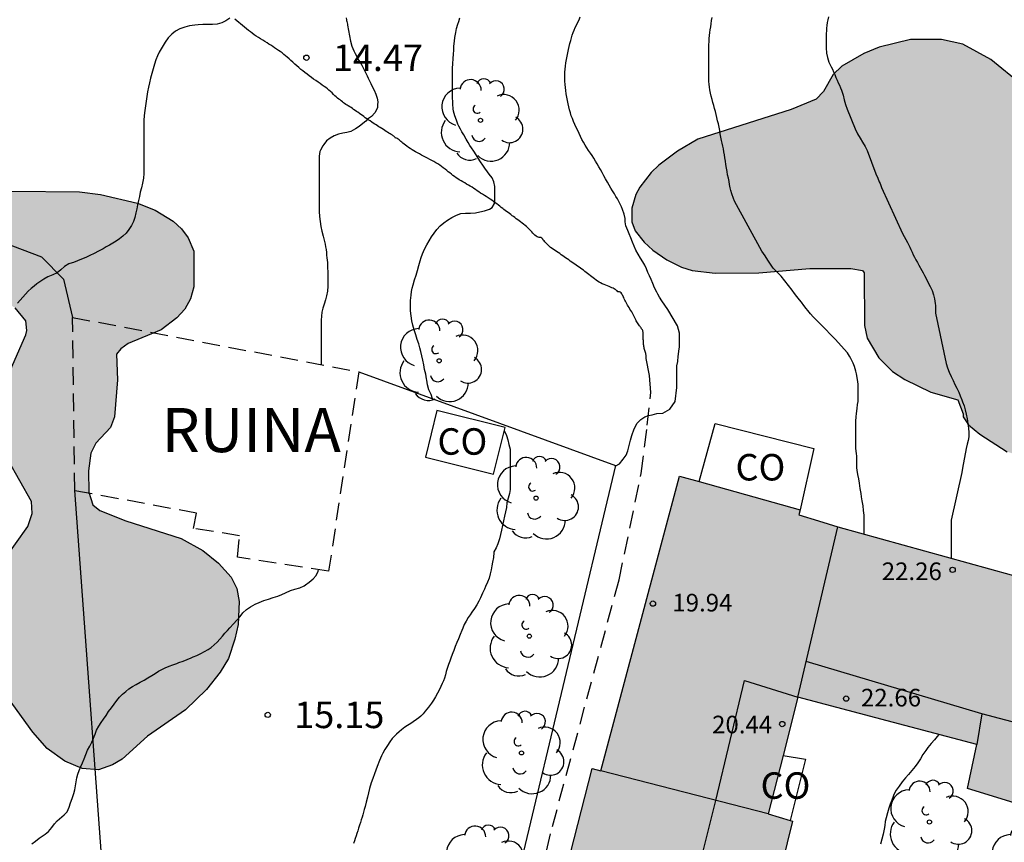
# Model space of a CAD drawing. Units: millimetres. Extents: x 584843 to 585194, y 4793790 to 4794040.
# Drawn here: x 584931 to 584958, y 4793946 to 4793969 of the extents above; entities that cross this region are included whole.
import ezdxf

# ---------------------------------------------------------------- set-up
doc = ezdxf.new("R2010")
doc.units = ezdxf.units.MM
doc.linetypes.add('TRAZOS_NORMALES', pattern=[0.75, 0.5, -0.25])
for name, color, linetype in [('020104', 34, 'Continuous'), ('020204', 9, 'Continuous'), ('020308', 9, 'Continuous'), ('060128', 7, 'TRAZOS_NORMALES'), ('070101', 9, 'ALAMBRADA'), ('070105', 6, 'Continuous'), ('080107', 9, 'Continuous'), ('080109', 9, 'Continuous'), ('080110', 9, 'Continuous'), ('080201', 9, 'Continuous'), ('080301', 9, 'Continuous'), ('080303', 9, 'Continuous'), ('080313', 9, 'Continuous'), ('100106', 63, 'Continuous'), ('100202', 3, 'Continuous'), ('990501', 21, 'Continuous'), ('990504', 63, 'Continuous')]:
    doc.layers.add(name, color=color, linetype=linetype)
for name, color, linetype, lineweight in [('020105', 24, 'Continuous', 30), ('080111', 7, 'Continuous', 30), ('080123', 7, 'TRAZOS_NORMALES', 30)]:
    doc.layers.add(name, color=color, linetype=linetype, lineweight=lineweight)
doc.styles.add('ARIAL', font='ARIAL.TTF', dxfattribs={"height": 1})
doc.styles.add('ARIALI', font='ARIALI.TTF', dxfattribs={"height": 1})
doc.linetypes.add('ALAMBRADA', pattern='A,1,[203,DONOSTI.shx,S=0.1,R=0,X=0,Y=0],1', length=2)

# ---------------------------------------------------------------- blocks, each defined once
blk = doc.blocks.new('ARBOL')
blk.add_circle((0, 0), 0.0587)
for centre, radius, start, end in [((-0.28, 0.855), 0.3, 359.2878, 173.6078), ((0.097, 0.97), 0.21, 23.1565, 160.4665), ((0.438, 0.881), 0.24, 301.578, 139.328), ((-0.564, 0.381), 0.532, 92.28, 254.58), ((0.656, 0.288), 0.443, 319.8556, 114.7656), ((-0.091, 0.321), 0.12, 119.14, 310.56), ((0.819, -0.249), 0.383, 235.5275, 62.0275), ((-0.556, -0.339), 0.555, 142.64, 266.54), ((-0.039, -0.384), 0.21, 189.64, 323.88), ((0.299, -0.624), 0.532, 224.67, 0.24), ((-0.301, -0.676), 0.45, 213.78, 295.32)]:
    blk.add_arc(centre, radius, start, end)
blk = doc.blocks.new('COTAPU')
blk.add_circle((0, 0), 0.075)
blk = doc.blocks.new('PUNTO')
blk.add_circle((0, 0), 0.075)

msp = doc.modelspace()

# ---------------------------------------------------------------- hatches: boundary and pattern name
at = {"layer": '990501'}
msp.add_hatch(color=256, dxfattribs=at).paths.add_polyline_path([(584952.64, 4793950.256), (584955.177, 4793949.584), (584957.714, 4793948.912), (584957.45, 4793947.668), (584960.982, 4793946.582), (584962.321, 4793949.287), (584963.66, 4793951.992), (584962.059, 4793952.431), (584960.458, 4793952.87), (584960.528, 4793953.208), (584953.774, 4793955.08), (584953.224, 4793955.251), (584952.674, 4793955.422), (584952.706, 4793955.565), (584949.285, 4793956.523), (584947.056, 4793948.167), (584946.81, 4793948.23), (584945.895, 4793944.656), (584944.98, 4793941.081), (584947.824, 4793940.171), (584950.668, 4793939.261), (584953.148, 4793938.639), (584955.628, 4793938.017), (584957.418, 4793940.596), (584958.148, 4793941.76), (584951.726, 4793943.63), (584952.492, 4793946.738), (584951.8, 4793946.948), (584952.22, 4793948.602)])
at = {"layer": '990504'}
for points in [[(584930.357, 4793964.592), (584932.277, 4793964.58), (584932.877, 4793964.496), (584933.921, 4793964.252), (584934.421, 4793964.056), (584934.933, 4793963.748), (584935.165, 4793963.528), (584935.361, 4793963.272), (584935.517, 4793962.896), (584935.517, 4793961.888), (584935.421, 4793961.548), (584935.261, 4793961.248), (584935.041, 4793961.004), (584934.593, 4793960.664), (584933.661, 4793960.28), (584933.453, 4793960.124), (584933.329, 4793959.972), (584933.357, 4793959.252), (584933.273, 4793958.196), (584933.161, 4793957.896), (584932.741, 4793957.452), (584932.601, 4793957.168), (584932.533, 4793956.669), (584932.545, 4793956.061), (584932.657, 4793955.709), (584932.853, 4793955.549), (584933.593, 4793955.253), (584935.161, 4793954.753), (584935.777, 4793954.409), (584936.217, 4793954.053), (584936.573, 4793953.657), (584936.737, 4793953.337), (584936.805, 4793952.965), (584936.773, 4793952.313), (584936.685, 4793951.901), (584936.497, 4793951.349), (584936.265, 4793950.961), (584935.881, 4793950.473), (584935.285, 4793949.901), (584934.205, 4793949.149), (584933.485, 4793948.501), (584933.217, 4793948.341), (584932.817, 4793948.201), (584932.349, 4793948.233), (584931.861, 4793948.441), (584931.365, 4793948.801), (584930.953, 4793949.265), (584930.269, 4793950.217), (584929.961, 4793950.841), (584929.773, 4793951.457), (584929.701, 4793952.101), (584929.701, 4793952.589), (584929.785, 4793953.221), (584930.117, 4793954.105), (584930.813, 4793955.093), (584930.933, 4793955.465), (584930.917, 4793955.805), (584930.257, 4793956.973), (584930.017, 4793957.665), (584929.909, 4793958.161), (584929.921, 4793958.537), (584929.985, 4793958.773), (584930.757, 4793960.52), (584930.785, 4793960.648), (584930.757, 4793960.924), (584930.453, 4793961.284), (584929.965, 4793961.608), (584927.901, 4793962.536), (584927.177, 4793962.96), (584926.397, 4793963.344), (584925.553, 4793963.656), (584923.409, 4793964.156), (584921.785, 4793964.801), (584921.637, 4793964.889), (584921.593, 4793964.969), (584920.529, 4793965.109), (584920.245, 4793965.189), (584919.857, 4793965.373), (584919.493, 4793965.381), (584919.333, 4793965.345), (584919.165, 4793965.201), (584919.025, 4793964.953), (584919.009, 4793964.749), (584919.045, 4793964.613), (584919.409, 4793963.949), (584919.825, 4793963.361), (584920.049, 4793962.805), (584920.113, 4793962.377), (584920.277, 4793962.193), (584920.313, 4793960.913), (584920.289, 4793960.013), (584920.097, 4793959.305), (584919.717, 4793958.437), (584919.449, 4793958.037), (584919.289, 4793957.865), (584919.013, 4793957.705), (584919.061, 4793957.701), (584918.925, 4793957.537), (584918.649, 4793957.325), (584918.225, 4793957.153), (584917.545, 4793957.117), (584917.361, 4793957.065), (584916.725, 4793956.405), (584916.449, 4793956.233), (584916.129, 4793956.097), (584915.565, 4793955.949), (584915.025, 4793955.929), (584914.589, 4793956.073), (584914.285, 4793956.309), (584913.909, 4793956.761), (584913.633, 4793957.177), (584913.373, 4793957.741), (584913.273, 4793958.173), (584913.273, 4793958.877), (584913.449, 4793959.561), (584913.713, 4793960.161), (584914.269, 4793961.021), (584914.393, 4793961.317), (584913.438, 4793964.029), (584913.206, 4793964.841), (584913.17, 4793965.105), (584913.198, 4793965.893), (584913.294, 4793966.553), (584913.57, 4793967.517), (584913.558, 4793968.265), (584913.45, 4793968.777), (584913.306, 4793969.185), (584913.058, 4793969.777), (584912.51, 4793970.845), (584912.19, 4793971.785), (584912.142, 4793972.517), (584912.198, 4793973.148), (584912.33, 4793973.528), (584912.762, 4793974.176), (584912.782, 4793974.408), (584912.546, 4793975.148), (584911.898, 4793976.576), (584911.814, 4793976.932), (584911.778, 4793977.316), (584911.818, 4793978.168), (584911.898, 4793978.472), (584912.174, 4793979.176), (584912.458, 4793979.688), (584912.89, 4793980.336), (584913.83, 4793981.608), (584914.166, 4793981.98), (584914.43, 4793982.12), (584914.614, 4793982.12), (584914.81, 4793982.048), (584915.218, 4793981.796), (584915.866, 4793981.2), (584916.166, 4793980.752), (584916.326, 4793980.34), (584916.474, 4793979.696), (584916.65, 4793978.576), (584916.794, 4793978.196), (584916.946, 4793977.992), (584917.226, 4793977.752), (584917.766, 4793977.464), (584918.418, 4793977.18), (584918.634, 4793977.036), (584918.926, 4793976.756), (584919.166, 4793976.404), (584919.598, 4793975.576), (584919.758, 4793975.156), (584919.894, 4793974.572), (584919.902, 4793973.872), (584919.846, 4793973.512), (584919.614, 4793973.12), (584919.442, 4793972.944), (584919.242, 4793972.812), (584919.038, 4793972.74), (584918.718, 4793972.712), (584918.354, 4793972.512), (584917.738, 4793972.416), (584916.714, 4793972.432), (584915.602, 4793972.552), (584915.194, 4793972.536), (584915.034, 4793972.428), (584914.922, 4793972.136), (584914.934, 4793971.496), (584915.034, 4793971.092), (584915.374, 4793970.356), (584915.418, 4793970.073), (584915.418, 4793969.285), (584916.562, 4793969.241), (584917.09, 4793969.124), (584917.694, 4793968.932), (584918.01, 4793968.796), (584918.47, 4793968.528), (584919.026, 4793968.1), (584919.613, 4793967.572), (584919.853, 4793967.424), (584920.389, 4793967.284), (584921.309, 4793967.26), (584921.797, 4793967.124), (584922.761, 4793966.728), (584923.961, 4793966.3), (584924.441, 4793966.052), (584925.669, 4793965.3), (584926.121, 4793965.096), (584926.825, 4793964.972), (584927.949, 4793965.052), (584929.001, 4793965.032), (584929.837, 4793964.832)], [(584974.28, 4793947.992), (584974.659, 4793948.068), (584974.931, 4793948.2), (584975.631, 4793948.712), (584976.035, 4793949.116), (584976.359, 4793949.696), (584976.779, 4793950.608), (584977.144, 4793951.704), (584977.388, 4793952.68), (584977.424, 4793953.172), (584977.396, 4793953.472), (584977.308, 4793953.776), (584977.02, 4793954.436), (584976.756, 4793954.92), (584976.436, 4793955.372), (584976.076, 4793955.784), (584975.444, 4793956.368), (584975.048, 4793956.636), (584974.632, 4793956.816), (584973.936, 4793957.024), (584972.452, 4793957.356), (584970.728, 4793957.62), (584969.992, 4793957.78), (584969.972, 4793957.952), (584969.792, 4793958.356), (584968.948, 4793959.916), (584968.7, 4793960.296), (584968.268, 4793960.7), (584967.336, 4793961.22), (584966.488, 4793961.576), (584965.708, 4793961.776), (584964.364, 4793961.804), (584963.576, 4793961.708), (584963.152, 4793962.756), (584962.812, 4793963.28), (584962.464, 4793963.608), (584962.072, 4793963.904), (584961.4, 4793964.316), (584960.684, 4793964.668), (584960.476, 4793964.824), (584960.456, 4793965.076), (584960.22, 4793965.98), (584960.028, 4793966.408), (584959.524, 4793967.04), (584958.988, 4793967.612), (584958.112, 4793968.324), (584957.32, 4793968.76), (584956.716, 4793968.892), (584955.836, 4793968.896), (584954.949, 4793968.676), (584954.509, 4793968.492), (584953.893, 4793968.136), (584953.645, 4793967.896), (584953.373, 4793967.42), (584953.161, 4793967.2), (584952.453, 4793966.908), (584949.809, 4793966.064), (584949.229, 4793965.728), (584948.697, 4793965.336), (584948.485, 4793965.128), (584948.161, 4793964.704), (584948.053, 4793964.504), (584947.937, 4793964.112), (584947.937, 4793963.724), (584948.029, 4793963.472), (584948.289, 4793963.148), (584948.533, 4793962.92), (584948.925, 4793962.648), (584949.341, 4793962.44), (584949.649, 4793962.344), (584950.296, 4793962.272), (584951.536, 4793962.284), (584952.984, 4793962.4), (584954.14, 4793962.4), (584954.472, 4793962.348), (584954.52, 4793962.284), (584954.528, 4793960.784), (584954.604, 4793960.432), (584954.94, 4793959.868), (584955.328, 4793959.48), (584955.676, 4793959.256), (584956.412, 4793958.896), (584957.18, 4793958.68), (584957.324, 4793958.288), (584957.324, 4793958.2), (584957.48, 4793957.976), (584957.804, 4793957.708), (584958.58, 4793957.212), (584959.248, 4793956.976), (584960.712, 4793956.66), (584961.156, 4793956.52), (584961.736, 4793956.248), (584962.256, 4793955.944), (584962.672, 4793955.612), (584962.792, 4793955.384), (584962.808, 4793955.164), (584962.708, 4793954.028), (584962.736, 4793953.384), (584962.864, 4793952.928), (584963.176, 4793952.384), (584963.52, 4793952.008), (584963.936, 4793951.676), (584965.152, 4793950.976), (584965.892, 4793950.484), (584966.736, 4793950.204), (584966.948, 4793950.096), (584967.128, 4793949.964), (584967.304, 4793949.724), (584967.352, 4793949.58), (584967.356, 4793949.372), (584967.216, 4793949.096), (584966.128, 4793947.968), (584965.656, 4793947.236), (584965.224, 4793946.32), (584965.148, 4793945.764), (584965.232, 4793945.448), (584965.488, 4793945.076), (584965.844, 4793944.748), (584966.18, 4793944.548), (584966.204, 4793944.272), (584966.3, 4793943.964), (584966.66, 4793943.392), (584966.968, 4793943.032), (584967.624, 4793942.52), (584968.224, 4793942.232), (584968.852, 4793942.036), (584969.356, 4793941.928), (584970.047, 4793941.884), (584970.559, 4793941.916), (584971.199, 4793942.048), (584971.583, 4793942.22), (584971.967, 4793942.484), (584972.283, 4793942.816), (584972.379, 4793942.98), (584972.655, 4793943.176), (584972.819, 4793943.368), (584973.403, 4793944.28), (584973.663, 4793944.772), (584973.955, 4793945.672), (584974.255, 4793947.1)]]:
    msp.add_hatch(color=256, dxfattribs=at).paths.add_polyline_path(points)

# ---------------------------------------------------------------- linework, layer by layer
at = {"layer": '020104', "flags": 128}
for points, elevation in [([(584936.544, 4793969.495), (584936.43, 4793969.419), (584936.316, 4793969.367), (584936.178, 4793969.323), (584936.046, 4793969.319), (584935.902, 4793969.319), (584935.778, 4793969.319), (584935.64, 4793969.311), (584935.544, 4793969.299), (584935.398, 4793969.279), (584935.26, 4793969.245), (584935.124, 4793969.193), (584935.002, 4793969.125), (584934.894, 4793969.041), (584934.794, 4793968.937), (584934.704, 4793968.819), (584934.646, 4793968.723), (584934.59, 4793968.627), (584934.536, 4793968.531), (584934.488, 4793968.427), (584934.444, 4793968.317), (584934.402, 4793968.195), (584934.362, 4793968.063), (584934.326, 4793967.929), (584934.292, 4793967.797), (584934.262, 4793967.665), (584934.236, 4793967.539), (584934.21, 4793967.413), (584934.186, 4793967.281), (584934.166, 4793967.149), (584934.146, 4793967.017), (584934.128, 4793966.881), (584934.114, 4793966.737), (584934.106, 4793966.593), (584934.104, 4793966.457), (584934.104, 4793966.319), (584934.104, 4793966.179), (584934.104, 4793966.035), (584934.104, 4793965.893), (584934.104, 4793965.757), (584934.104, 4793965.623), (584934.104, 4793965.491), (584934.104, 4793965.361), (584934.104, 4793965.229), (584934.104, 4793965.099), (584934.092, 4793964.965), (584934.068, 4793964.825), (584934.036, 4793964.691), (584934.002, 4793964.565), (584933.974, 4793964.447), (584933.948, 4793964.327), (584933.922, 4793964.211), (584933.9, 4793964.097), (584933.878, 4793963.977), (584933.848, 4793963.853), (584933.806, 4793963.735), (584933.748, 4793963.617), (584933.678, 4793963.505), (584933.596, 4793963.407), (584933.506, 4793963.323), (584933.414, 4793963.247), (584933.318, 4793963.181), (584933.222, 4793963.123), (584933.128, 4793963.069), (584933.032, 4793963.015), (584932.944, 4793962.961), (584932.816, 4793962.891), (584932.69, 4793962.827), (584932.568, 4793962.767), (584932.454, 4793962.713), (584932.338, 4793962.663), (584932.222, 4793962.617), (584932.11, 4793962.577), (584932.074, 4793962.565), (584931.976, 4793962.533), (584931.85, 4793962.461), (584931.75, 4793962.367), (584931.64, 4793962.281), (584931.52, 4793962.221), (584931.384, 4793962.167), (584931.27, 4793962.101), (584931.154, 4793962.025), (584931.07, 4793961.965), (584930.988, 4793961.903), (584930.904, 4793961.833), (584930.822, 4793961.759), (584930.744, 4793961.677), (584930.668, 4793961.593), (584930.592, 4793961.509), (584930.518, 4793961.421)], 14), ([(584942.289, 4793958.709), (584942.244, 4793958.835), (584942.178, 4793958.967), (584942.14, 4793959.111), (584942.12, 4793959.239), (584942.114, 4793959.281), (584942.092, 4793959.409), (584942.062, 4793959.541), (584942.036, 4793959.675), (584942.012, 4793959.805), (584941.986, 4793959.929), (584941.958, 4793960.047), (584941.93, 4793960.159), (584941.896, 4793960.271), (584941.854, 4793960.389), (584941.808, 4793960.525), (584941.762, 4793960.667), (584941.726, 4793960.793), (584941.698, 4793960.923), (584941.676, 4793961.061), (584941.664, 4793961.207), (584941.664, 4793961.351), (584941.664, 4793961.495), (584941.676, 4793961.643), (584941.692, 4793961.747), (584941.712, 4793961.845), (584941.736, 4793961.941), (584941.778, 4793962.081), (584941.82, 4793962.215), (584941.858, 4793962.351), (584941.896, 4793962.485), (584941.936, 4793962.623), (584941.968, 4793962.719), (584942.002, 4793962.817), (584942.058, 4793962.953), (584942.12, 4793963.075), (584942.188, 4793963.187), (584942.26, 4793963.297), (584942.332, 4793963.407), (584942.404, 4793963.505), (584942.506, 4793963.611), (584942.61, 4793963.695), (584942.714, 4793963.769), (584942.836, 4793963.847), (584942.964, 4793963.919), (584943.09, 4793963.963), (584943.224, 4793963.973), (584943.364, 4793963.973), (584943.506, 4793963.985), (584943.63, 4793964.005), (584943.76, 4793964.035), (584943.896, 4793964.085), (584943.972, 4793964.135), (584944.04, 4793964.241), (584944.056, 4793964.351), (584944.056, 4793964.457), (584944.056, 4793964.587), (584944.056, 4793964.723), (584944.024, 4793964.861), (584943.972, 4793964.969), (584943.892, 4793965.079), (584943.842, 4793965.139), (584943.768, 4793965.243), (584943.708, 4793965.329), (584943.646, 4793965.425), (584943.582, 4793965.529), (584943.522, 4793965.623), (584943.454, 4793965.725), (584943.392, 4793965.821), (584943.346, 4793965.893), (584943.294, 4793965.977), (584943.242, 4793966.067), (584943.172, 4793966.187), (584943.118, 4793966.277), (584943.074, 4793966.351), (584943.03, 4793966.439), (584943.006, 4793966.493), (584942.962, 4793966.603), (584942.92, 4793966.725), (584942.884, 4793966.861), (584942.872, 4793966.927), (584942.858, 4793967.059), (584942.852, 4793967.303), (584942.852, 4793967.519), (584942.852, 4793967.813), (584942.856, 4793968.081), (584942.864, 4793968.203), (584942.874, 4793968.353), (584942.88, 4793968.479), (584942.886, 4793968.593), (584942.892, 4793968.703), (584942.906, 4793968.843), (584942.92, 4793968.953), (584942.942, 4793969.091), (584942.968, 4793969.201), (584943.006, 4793969.329), (584943.03, 4793969.403), (584943.064, 4793969.511)], 16), ([(584947.465, 4793956.803), (584947.583, 4793956.869), (584947.691, 4793956.997), (584947.774, 4793957.118), (584947.819, 4793957.238), (584947.864, 4793957.389), (584947.902, 4793957.54), (584947.932, 4793957.668), (584948, 4793957.864), (584948.083, 4793958.022), (584948.195, 4793958.127), (584948.301, 4793958.202), (584948.404, 4793958.24), (584948.512, 4793958.255), (584948.647, 4793958.293), (584948.813, 4793958.3), (584949.016, 4793958.413), (584949.167, 4793958.632), (584949.209, 4793959.035), (584949.209, 4793959.105), (584949.209, 4793959.243), (584949.209, 4793959.391), (584949.209, 4793959.521), (584949.215, 4793959.645), (584949.235, 4793959.767), (584949.253, 4793959.915), (584949.259, 4793959.967), (584949.271, 4793960.069), (584949.285, 4793960.173), (584949.289, 4793960.321), (584949.289, 4793960.465), (584949.283, 4793960.567), (584949.263, 4793960.673), (584949.227, 4793960.777), (584948.956, 4793961.241), (584948.87, 4793961.363), (584948.784, 4793961.483), (584948.718, 4793961.589), (584948.67, 4793961.677), (584948.64, 4793961.735), (584948.582, 4793961.859), (584948.53, 4793961.979), (584948.48, 4793962.089), (584948.434, 4793962.191), (584948.392, 4793962.293), (584948.348, 4793962.397), (584948.302, 4793962.495), (584948.246, 4793962.593), (584948.18, 4793962.697), (584948.112, 4793962.807), (584948.05, 4793962.919), (584947.998, 4793963.035), (584947.95, 4793963.153), (584947.904, 4793963.269), (584947.86, 4793963.381), (584947.818, 4793963.483), (584947.764, 4793963.609), (584947.742, 4793963.729), (584947.742, 4793963.823), (584947.714, 4793963.939), (584947.672, 4793964.075), (584947.638, 4793964.149), (584947.6, 4793964.225), (584947.564, 4793964.299), (584947.526, 4793964.373), (584947.486, 4793964.447), (584947.44, 4793964.523), (584947.39, 4793964.601), (584947.34, 4793964.683), (584947.29, 4793964.767), (584947.242, 4793964.853), (584947.192, 4793964.941), (584947.144, 4793965.031), (584947.098, 4793965.119), (584947.05, 4793965.205), (584947.004, 4793965.287), (584946.956, 4793965.369), (584946.908, 4793965.447), (584946.858, 4793965.525), (584946.81, 4793965.601), (584946.76, 4793965.675), (584946.708, 4793965.751), (584946.66, 4793965.825), (584946.612, 4793965.901), (584946.566, 4793965.981), (584946.522, 4793966.063), (584946.48, 4793966.147), (584946.44, 4793966.231), (584946.402, 4793966.317), (584946.362, 4793966.401), (584946.324, 4793966.487), (584946.286, 4793966.569), (584946.25, 4793966.651), (584946.218, 4793966.733), (584946.192, 4793966.815), (584946.166, 4793966.899), (584946.146, 4793966.985), (584946.126, 4793967.073), (584946.108, 4793967.165), (584946.092, 4793967.257), (584946.076, 4793967.351), (584946.064, 4793967.443), (584946.052, 4793967.533), (584946.044, 4793967.621), (584946.04, 4793967.707), (584946.04, 4793967.791), (584946.04, 4793967.875), (584946.04, 4793967.963), (584946.046, 4793968.049), (584946.054, 4793968.139), (584946.066, 4793968.231), (584946.082, 4793968.325), (584946.1, 4793968.419), (584946.12, 4793968.515), (584946.142, 4793968.607), (584946.162, 4793968.697), (584946.182, 4793968.781), (584946.202, 4793968.863), (584946.222, 4793968.941), (584946.244, 4793969.017), (584946.27, 4793969.089), (584946.3, 4793969.161), (584946.332, 4793969.231), (584946.368, 4793969.303), (584946.404, 4793969.379), (584946.438, 4793969.453), (584946.474, 4793969.531)], 17), ([(584954.519, 4793954.874), (584954.519, 4793954.889), (584954.521, 4793955.015), (584954.521, 4793955.145), (584954.521, 4793955.273), (584954.521, 4793955.417), (584954.507, 4793955.549), (584954.489, 4793955.673), (584954.465, 4793955.821), (584954.449, 4793955.931), (584954.435, 4793956.031), (584954.411, 4793956.169), (584954.389, 4793956.317), (584954.369, 4793956.445), (584954.345, 4793956.567), (584954.319, 4793956.687), (584954.313, 4793956.755), (584954.313, 4793956.887), (584954.313, 4793956.999), (584954.313, 4793957.083), (584954.307, 4793957.157), (584954.287, 4793957.303), (584954.285, 4793957.443), (584954.285, 4793957.587), (584954.285, 4793957.713), (584954.285, 4793957.809), (584954.285, 4793957.929), (584954.285, 4793958.075), (584954.299, 4793958.199), (584954.307, 4793958.295), (584954.319, 4793958.435), (584954.337, 4793958.545), (584954.347, 4793958.633), (584954.353, 4793958.763), (584954.355, 4793958.875), (584954.355, 4793958.991), (584954.351, 4793959.123), (584954.345, 4793959.195), (584954.327, 4793959.315), (584954.305, 4793959.421), (584954.287, 4793959.495), (584954.243, 4793959.629), (584954.207, 4793959.721), (584954.145, 4793959.853), (584954.107, 4793959.919), (584954.051, 4793960.011), (584953.701, 4793960.397), (584953.645, 4793960.455), (584953.569, 4793960.537), (584953.423, 4793960.685), (584953.361, 4793960.747), (584953.205, 4793960.901), (584953.147, 4793960.959), (584953.077, 4793961.033), (584953.003, 4793961.117), (584952.925, 4793961.213), (584952.879, 4793961.273), (584952.813, 4793961.359), (584952.743, 4793961.447), (584952.685, 4793961.517), (584952.611, 4793961.605), (584952.543, 4793961.697), (584952.481, 4793961.791), (584952.17, 4793962.19), (584951.945, 4793962.415), (584951.871, 4793962.525), (584951.791, 4793962.639), (584951.711, 4793962.759), (584951.667, 4793962.827), (584951.625, 4793962.899), (584950.844, 4793964.315), (584950.814, 4793964.389), (584950.77, 4793964.515), (584950.746, 4793964.609), (584950.726, 4793964.691), (584950.708, 4793964.779), (584950.69, 4793964.869), (584950.672, 4793964.961), (584950.652, 4793965.057), (584950.636, 4793965.153), (584950.618, 4793965.249), (584950.602, 4793965.347), (584950.588, 4793965.443), (584950.574, 4793965.537), (584950.56, 4793965.627), (584950.546, 4793965.713), (584950.532, 4793965.793), (584950.516, 4793965.871), (584950.498, 4793965.951), (584950.48, 4793966.035), (584950.462, 4793966.121), (584950.444, 4793966.215), (584950.426, 4793966.309), (584950.408, 4793966.405), (584950.388, 4793966.499), (584950.368, 4793966.589), (584950.346, 4793966.679), (584950.326, 4793966.767), (584950.304, 4793966.851), (584950.282, 4793966.937), (584950.258, 4793967.021), (584950.234, 4793967.105), (584950.21, 4793967.195), (584950.188, 4793967.285), (584950.168, 4793967.375), (584950.15, 4793967.463), (584950.136, 4793967.545), (584950.126, 4793967.623), (584950.12, 4793967.703), (584950.118, 4793967.783), (584950.116, 4793967.865), (584950.116, 4793967.959), (584950.116, 4793968.055), (584950.116, 4793968.155), (584950.116, 4793968.255), (584950.116, 4793968.359), (584950.116, 4793968.461), (584950.116, 4793968.597), (584950.118, 4793968.739), (584950.124, 4793968.831), (584950.13, 4793968.919), (584950.14, 4793969.003), (584950.15, 4793969.087), (584950.16, 4793969.169), (584950.172, 4793969.255), (584950.184, 4793969.341), (584950.198, 4793969.429), (584950.214, 4793969.519)], 18), ([(584953.506, 4793969.531), (584953.49, 4793969.451), (584953.476, 4793969.371), (584953.464, 4793969.293), (584953.456, 4793969.215), (584953.45, 4793969.137), (584953.448, 4793969.061), (584953.446, 4793968.983), (584953.446, 4793968.901), (584953.446, 4793968.819), (584953.446, 4793968.737), (584953.446, 4793968.657), (584953.454, 4793968.509), (584953.48, 4793968.379), (584953.524, 4793968.251), (584953.586, 4793968.115), (584953.62, 4793968.047), (584953.656, 4793967.973), (584953.69, 4793967.897), (584953.722, 4793967.819), (584953.756, 4793967.743), (584953.788, 4793967.669), (584953.82, 4793967.597), (584953.85, 4793967.525), (584953.878, 4793967.455), (584953.922, 4793967.313), (584953.955, 4793967.181), (584953.991, 4793967.051), (584954.039, 4793966.915), (584954.265, 4793966.359), (584954.331, 4793966.223), (584954.405, 4793966.097), (584954.477, 4793965.979), (584954.547, 4793965.861), (584954.611, 4793965.747), (584954.857, 4793965.085), (584954.907, 4793964.965), (584954.949, 4793964.863), (584954.971, 4793964.811), (584955.013, 4793964.699), (584955.611, 4793963.397), (584955.749, 4793963.143), (584955.815, 4793963.009), (584955.849, 4793962.939), (584955.881, 4793962.867), (584955.915, 4793962.795), (584955.953, 4793962.721), (584955.991, 4793962.645), (584956.031, 4793962.569), (584956.071, 4793962.495), (584956.153, 4793962.349), (584956.191, 4793962.279), (584956.229, 4793962.209), (584956.397, 4793961.897), (584956.449, 4793961.777), (584956.491, 4793961.659), (584956.519, 4793961.539), (584956.535, 4793961.415), (584956.541, 4793961.355), (584956.543, 4793961.241), (584956.543, 4793961.135), (584956.843, 4793959.713), (584956.885, 4793959.591), (584956.935, 4793959.463), (584956.989, 4793959.339), (584957.041, 4793959.227), (584957.095, 4793959.119), (584957.149, 4793959.011), (584957.201, 4793958.903), (584957.247, 4793958.793), (584957.291, 4793958.681), (584957.311, 4793958.627), (584957.355, 4793958.511), (584957.389, 4793958.399), (584957.415, 4793958.273), (584957.437, 4793958.139), (584957.459, 4793958.005), (584957.475, 4793957.875), (584957.485, 4793957.753), (584957.485, 4793957.637), (584957.471, 4793957.531), (584957.445, 4793957.421), (584957.415, 4793957.303), (584957.307, 4793956.747), (584957.289, 4793956.619), (584956.989, 4793955.271), (584956.989, 4793955.143), (584956.989, 4793955.005), (584956.989, 4793954.861), (584956.989, 4793954.721), (584956.989, 4793954.597), (584956.989, 4793954.475), (584956.989, 4793954.331), (584956.989, 4793954.189)], 19), ([(584944.32, 4793957.815), (584944.382, 4793957.667), (584944.418, 4793957.549), (584944.446, 4793957.419), (584944.484, 4793957.279), (584944.484, 4793957.161), (584944.484, 4793957.021), (584944.484, 4793956.901), (584944.484, 4793956.789), (584944.484, 4793956.671), (584944.484, 4793956.547), (584944.484, 4793956.399), (584944.484, 4793956.269), (584944.484, 4793956.145), (584944.466, 4793956.025), (584944.43, 4793955.893), (584944.396, 4793955.763), (584944.378, 4793955.635), (584944.356, 4793955.503), (584944.322, 4793955.381), (584944.294, 4793955.255), (584944.266, 4793955.121), (584944.24, 4793954.991), (584944.212, 4793954.863), (584944.184, 4793954.745), (584944.134, 4793954.605), (584944.088, 4793954.487), (584944.028, 4793954.373), (584944.022, 4793954.351), (584944.012, 4793954.211), (584943.989, 4793954.085), (584943.967, 4793953.981), (584943.945, 4793953.863), (584943.919, 4793953.747), (584943.887, 4793953.631), (584943.845, 4793953.511), (584943.791, 4793953.395), (584943.757, 4793953.319), (584943.701, 4793953.199), (584943.645, 4793953.073), (584943.595, 4793952.973), (584943.537, 4793952.873), (584943.471, 4793952.771), (584943.403, 4793952.667), (584943.351, 4793952.591), (584943.299, 4793952.515), (584943.235, 4793952.407), (584943.187, 4793952.315), (584943.141, 4793952.215), (584943.113, 4793952.147), (584943.067, 4793952.027), (584943.021, 4793951.911), (584942.977, 4793951.801), (584942.931, 4793951.689), (584942.887, 4793951.579), (584942.863, 4793951.515), (584942.817, 4793951.387), (584942.777, 4793951.277), (584942.739, 4793951.183), (584942.697, 4793951.067), (584942.673, 4793950.983), (584942.649, 4793950.887), (584942.621, 4793950.791), (584942.597, 4793950.723), (584942.563, 4793950.643), (584942.523, 4793950.559), (584942.479, 4793950.475), (584942.423, 4793950.371), (584942.365, 4793950.265), (584942.313, 4793950.171), (584942.259, 4793950.085), (584942.173, 4793949.971), (584942.081, 4793949.856), (584942.021, 4793949.788), (584941.951, 4793949.722), (584941.893, 4793949.674), (584941.827, 4793949.624), (584941.739, 4793949.56), (584941.667, 4793949.512), (584941.575, 4793949.456), (584941.499, 4793949.402), (584941.407, 4793949.33), (584941.337, 4793949.27), (584941.267, 4793949.206), (584941.221, 4793949.158), (584941.145, 4793949.08), (584941.073, 4793948.992), (584941.005, 4793948.89), (584940.935, 4793948.776), (584940.873, 4793948.672), (584940.835, 4793948.594), (584940.779, 4793948.464), (584940.713, 4793948.288), (584940.677, 4793948.19), (584940.637, 4793948.084), (584940.591, 4793947.954), (584940.549, 4793947.828), (584940.503, 4793947.668), (584940.471, 4793947.544), (584940.443, 4793947.422), (584940.405, 4793947.276), (584940.375, 4793947.16), (584940.349, 4793947.068), (584940.309, 4793946.924), (584940.287, 4793946.852), (584940.265, 4793946.78), (584940.241, 4793946.704), (584940.217, 4793946.626), (584940.191, 4793946.546), (584940.167, 4793946.468), (584940.143, 4793946.394), (584940.117, 4793946.322), (584940.093, 4793946.252), (584940.069, 4793946.182), (584940.045, 4793946.108)], 16), ([(584956.638, 4793949.197), (584956.595, 4793949.139), (584956.517, 4793949.049), (584956.423, 4793948.945), (584956.329, 4793948.831), (584956.269, 4793948.749), (584956.189, 4793948.627), (584956.115, 4793948.505), (584956.041, 4793948.391), (584955.967, 4793948.289), (584955.873, 4793948.173), (584955.779, 4793948.067), (584955.697, 4793947.969), (584955.603, 4793947.853), (584955.515, 4793947.735), (584955.433, 4793947.617), (584955.367, 4793947.495), (584955.355, 4793947.467), (584955.303, 4793947.339), (584955.261, 4793947.227), (584955.223, 4793947.107), (584955.181, 4793946.979), (584955.141, 4793946.835), (584955.121, 4793946.729), (584955.105, 4793946.621), (584955.089, 4793946.519), (584955.063, 4793946.373), (584955.025, 4793946.229), (584954.981, 4793946.093)], 19)]:
    msp.add_lwpolyline(points, dxfattribs=dict(at, elevation=elevation))
at = {"layer": '020105', "elevation": 15, "flags": 128}
for points in [[(584939.838, 4793969.507), (584939.844, 4793969.453), (584939.85, 4793969.427), (584939.856, 4793969.403), (584939.866, 4793969.363), (584939.872, 4793969.327), (584939.872, 4793969.303), (584939.959, 4793968.841), (584940.002, 4793968.705), (584940.058, 4793968.567), (584940.09, 4793968.497), (584940.126, 4793968.431), (584940.162, 4793968.365), (584940.2, 4793968.299), (584940.24, 4793968.233), (584940.278, 4793968.163), (584940.316, 4793968.089), (584940.354, 4793968.015), (584940.39, 4793967.939), (584940.428, 4793967.867), (584940.464, 4793967.793), (584940.5, 4793967.719), (584940.534, 4793967.649), (584940.568, 4793967.583), (584940.628, 4793967.461), (584940.678, 4793967.345), (584940.716, 4793967.231), (584940.738, 4793967.127), (584940.729, 4793967.037), (584940.721, 4793966.954), (584940.646, 4793966.811), (584940.552, 4793966.713), (584940.441, 4793966.632), (584940.39, 4793966.578), (584940.307, 4793966.514), (584940.202, 4793966.431), (584940.1, 4793966.359), (584939.974, 4793966.289), (584939.86, 4793966.259), (584939.742, 4793966.239), (584939.618, 4793966.207), (584939.5, 4793966.163), (584939.382, 4793966.101), (584939.276, 4793966.017), (584939.2, 4793965.915), (584939.176, 4793965.879), (584939.11, 4793965.759), (584939.094, 4793965.717), (584939.072, 4793965.583), (584939.068, 4793965.435), (584939.068, 4793965.335), (584939.068, 4793965.197), (584939.068, 4793965.051), (584939.068, 4793964.931), (584939.068, 4793964.815), (584939.068, 4793964.683), (584939.068, 4793964.551), (584939.068, 4793964.415), (584939.068, 4793964.281), (584939.068, 4793964.155), (584939.072, 4793964.021), (584939.082, 4793963.879), (584939.098, 4793963.737), (584939.122, 4793963.597), (584939.15, 4793963.461), (584939.184, 4793963.319), (584939.202, 4793963.245), (584939.22, 4793963.169), (584939.238, 4793963.093), (584939.254, 4793963.017), (584939.266, 4793962.939), (584939.276, 4793962.861), (584939.284, 4793962.785), (584939.29, 4793962.709), (584939.304, 4793962.569), (584939.312, 4793962.433), (584939.314, 4793962.297), (584939.314, 4793962.167), (584939.314, 4793962.041), (584939.314, 4793961.903), (584939.304, 4793961.763), (584939.28, 4793961.633), (584939.25, 4793961.513), (584939.216, 4793961.397), (584939.18, 4793961.277), (584939.15, 4793961.161), (584939.136, 4793961.053), (584939.132, 4793960.941), (584939.132, 4793960.829), (584939.132, 4793960.717), (584939.132, 4793960.605), (584939.132, 4793960.491), (584939.132, 4793960.379), (584939.132, 4793960.259), (584939.132, 4793960.149), (584939.132, 4793960.045), (584939.132, 4793959.903), (584939.132, 4793959.821), (584939.132, 4793959.677)], [(584930.926, 4793946.096), (584931.028, 4793946.178), (584931.136, 4793946.258), (584931.192, 4793946.296), (584931.302, 4793946.372), (584931.396, 4793946.452), (584931.494, 4793946.564), (584931.57, 4793946.664), (584931.646, 4793946.75), (584931.844, 4793946.92), (584931.924, 4793947.006), (584931.98, 4793947.134), (584932.024, 4793947.258), (584932.072, 4793947.388), (584932.116, 4793947.528), (584932.142, 4793947.63), (584932.164, 4793947.744), (584932.184, 4793947.856), (584932.206, 4793947.968), (584932.234, 4793948.072), (584932.272, 4793948.18), (584932.316, 4793948.29), (584932.362, 4793948.398), (584932.406, 4793948.51), (584932.456, 4793948.63), (584932.508, 4793948.752), (584932.566, 4793948.87), (584932.624, 4793948.982), (584932.672, 4793949.096), (584932.718, 4793949.212), (584932.764, 4793949.324), (584932.822, 4793949.43), (584932.89, 4793949.534), (584932.96, 4793949.634), (584933.03, 4793949.736), (584933.104, 4793949.848), (584933.186, 4793949.956), (584933.264, 4793950.056), (584933.336, 4793950.158), (584933.414, 4793950.256), (584933.5, 4793950.342), (584933.59, 4793950.42), (584933.68, 4793950.488), (584933.778, 4793950.554), (584933.884, 4793950.618), (584933.994, 4793950.682), (584934.108, 4793950.742), (584934.218, 4793950.802), (584934.324, 4793950.868), (584934.42, 4793950.93), (584934.514, 4793950.988), (584934.608, 4793951.044), (584934.71, 4793951.09), (584934.816, 4793951.13), (584934.922, 4793951.174), (584935.034, 4793951.214), (584935.094, 4793951.234), (584935.214, 4793951.276), (584935.332, 4793951.326), (584935.446, 4793951.372), (584935.5, 4793951.394), (584935.608, 4793951.44), (584935.716, 4793951.492), (584935.824, 4793951.548), (584935.926, 4793951.604), (584936.014, 4793951.664), (584936.096, 4793951.736), (584936.176, 4793951.818), (584936.254, 4793951.9), (584936.328, 4793951.982), (584936.398, 4793952.066), (584936.472, 4793952.148), (584936.544, 4793952.224), (584936.646, 4793952.332), (584936.742, 4793952.434), (584936.828, 4793952.544), (584936.912, 4793952.642), (584937.016, 4793952.738), (584937.128, 4793952.82), (584937.258, 4793952.89), (584937.372, 4793952.94), (584937.502, 4793952.992), (584937.634, 4793953.036), (584937.768, 4793953.078), (584937.898, 4793953.119), (584938.014, 4793953.167), (584938.12, 4793953.217), (584938.258, 4793953.275), (584938.386, 4793953.319), (584938.524, 4793953.357), (584938.642, 4793953.411), (584938.688, 4793953.441), (584938.788, 4793953.517), (584938.9, 4793953.613), (584938.984, 4793953.699), (584939.048, 4793953.831), (584939.05, 4793953.874)]]:
    msp.add_lwpolyline(points, dxfattribs=at)
at = {"layer": '060128'}
msp.add_polyline3d([(584944.25, 4793940.799, 17.412), (584945.684, 4793946.591, 17.446), (584947.572, 4793953.576, 17.25), (584948.202, 4793956.596, 17.158), (584948.374, 4793957.96, 17.054), (584948.474, 4793958.89, 16.894), (584948.436, 4793959.374, 16.904), (584948.342, 4793959.848, 16.802), (584948.342, 4793959.878, 16.804), (584948.342, 4793959.908, 16.808), (584948.341, 4793959.944, 16.812), (584948.337, 4793959.97, 16.812), (584948.331, 4793959.998, 16.814), (584948.323, 4793960.026, 16.816), (584948.315, 4793960.054, 16.82), (584948.307, 4793960.084, 16.824), (584948.299, 4793960.112, 16.83), (584948.289, 4793960.14, 16.836), (584948.283, 4793960.166, 16.844), (584948.277, 4793960.194, 16.852), (584948.273, 4793960.222, 16.858), (584948.269, 4793960.25, 16.866), (584948.267, 4793960.278, 16.87), (584948.265, 4793960.304, 16.876), (584948.265, 4793960.332, 16.882), (584948.263, 4793960.36, 16.886), (584948.261, 4793960.39, 16.888), (584948.261, 4793960.42, 16.888), (584948.259, 4793960.448, 16.886), (584948.257, 4793960.476, 16.882), (584948.257, 4793960.504, 16.874), (584948.257, 4793960.528, 16.866), (584948.257, 4793960.554, 16.858), (584948.257, 4793960.578, 16.848), (584948.255, 4793960.6, 16.84), (584948.251, 4793960.622, 16.828), (584948.243, 4793960.642, 16.814), (584948.235, 4793960.662, 16.798), (584948.225, 4793960.678, 16.786), (584948.213, 4793960.698, 16.772), (584948.199, 4793960.718, 16.766), (584948.185, 4793960.738, 16.76), (584948.169, 4793960.76, 16.758), (584948.151, 4793960.782, 16.756), (584948.133, 4793960.808, 16.754), (584948.115, 4793960.832, 16.75), (584948.095, 4793960.86, 16.744), (584948.077, 4793960.888, 16.74), (584948.061, 4793960.918, 16.734), (584948.045, 4793960.952, 16.726), (584948.029, 4793960.988, 16.72), (584948.013, 4793961.024, 16.716), (584947.995, 4793961.06, 16.712), (584947.975, 4793961.096, 16.708), (584947.953, 4793961.134, 16.706), (584947.931, 4793961.172, 16.704), (584947.907, 4793961.212, 16.702), (584947.883, 4793961.254, 16.7), (584947.857, 4793961.294, 16.698), (584947.835, 4793961.332, 16.698), (584947.813, 4793961.368, 16.698), (584947.791, 4793961.404, 16.7), (584947.773, 4793961.44, 16.704), (584947.755, 4793961.476, 16.71), (584947.737, 4793961.51, 16.716), (584947.721, 4793961.544, 16.722), (584947.705, 4793961.578, 16.728), (584947.691, 4793961.608, 16.73), (584947.677, 4793961.636, 16.73), (584947.665, 4793961.66, 16.73), (584947.653, 4793961.682, 16.728), (584947.629, 4793961.712, 16.724), (584947.607, 4793961.73, 16.72), (584947.587, 4793961.738, 16.716), (584947.561, 4793961.74, 16.714), (584947.537, 4793961.742, 16.704), (584947.521, 4793961.766, 16.704), (584947.505, 4793961.78, 16.708), (584947.485, 4793961.794, 16.712), (584947.461, 4793961.81, 16.718), (584947.433, 4793961.826, 16.724), (584947.403, 4793961.842, 16.73), (584947.369, 4793961.858, 16.73), (584947.331, 4793961.874, 16.73), (584947.289, 4793961.892, 16.726), (584947.243, 4793961.91, 16.72), (584947.195, 4793961.928, 16.71), (584947.147, 4793961.948, 16.7), (584947.097, 4793961.97, 16.69), (584947.051, 4793961.994, 16.682), (584947.005, 4793962.02, 16.672), (584946.963, 4793962.048, 16.662), (584946.921, 4793962.076, 16.652), (584946.881, 4793962.106, 16.642), (584946.841, 4793962.136, 16.632), (584946.801, 4793962.168, 16.622), (584946.761, 4793962.2, 16.614), (584946.721, 4793962.232, 16.612), (584946.683, 4793962.262, 16.612), (584946.643, 4793962.292, 16.614), (584946.603, 4793962.322, 16.618), (584946.563, 4793962.352, 16.624), (584946.521, 4793962.382, 16.626), (584946.481, 4793962.412, 16.626), (584946.441, 4793962.442, 16.626), (584946.399, 4793962.47, 16.622), (584946.359, 4793962.498, 16.618), (584946.319, 4793962.526, 16.612), (584946.277, 4793962.554, 16.606), (584946.233, 4793962.584, 16.606), (584946.191, 4793962.614, 16.608), (584946.147, 4793962.644, 16.608), (584946.103, 4793962.674, 16.608), (584946.059, 4793962.704, 16.608), (584946.017, 4793962.734, 16.606), (584945.975, 4793962.764, 16.602), (584945.933, 4793962.794, 16.596), (584945.891, 4793962.824, 16.592), (584945.847, 4793962.854, 16.586), (584945.803, 4793962.884, 16.584), (584945.759, 4793962.912, 16.578), (584945.715, 4793962.942, 16.572), (584945.673, 4793962.97, 16.562), (584945.633, 4793963, 16.552), (584945.595, 4793963.032, 16.542), (584945.559, 4793963.064, 16.534), (584945.527, 4793963.098, 16.524), (584945.497, 4793963.13, 16.512), (584945.471, 4793963.16, 16.504), (584945.447, 4793963.186, 16.494), (584945.425, 4793963.21, 16.484), (584945.409, 4793963.23, 16.474), (584945.383, 4793963.258, 16.462), (584945.357, 4793963.282, 16.46), (584945.331, 4793963.282, 16.47), (584945.309, 4793963.286, 16.47), (584945.281, 4793963.294, 16.47), (584945.251, 4793963.304, 16.464), (584945.219, 4793963.322, 16.452), (584945.189, 4793963.344, 16.438), (584945.159, 4793963.372, 16.426), (584945.129, 4793963.406, 16.41), (584945.097, 4793963.444, 16.396), (584945.063, 4793963.482, 16.384), (584945.027, 4793963.52, 16.37), (584944.989, 4793963.556, 16.356), (584944.949, 4793963.59, 16.344), (584944.909, 4793963.624, 16.334), (584944.867, 4793963.656, 16.326), (584944.825, 4793963.69, 16.318), (584944.783, 4793963.722, 16.31), (584944.741, 4793963.754, 16.302), (584944.701, 4793963.786, 16.294), (584944.661, 4793963.814, 16.286), (584944.623, 4793963.844, 16.276), (584944.583, 4793963.872, 16.266), (584944.543, 4793963.9, 16.258), (584944.505, 4793963.93, 16.244), (584944.465, 4793963.958, 16.232), (584944.427, 4793963.986, 16.214), (584944.387, 4793964.014, 16.198), (584944.349, 4793964.042, 16.18), (584944.311, 4793964.072, 16.164), (584944.275, 4793964.102, 16.148), (584944.235, 4793964.134, 16.13), (584944.195, 4793964.168, 16.112), (584944.151, 4793964.2, 16.098), (584944.107, 4793964.234, 16.084), (584944.061, 4793964.266, 16.074), (584944.015, 4793964.3, 16.064), (584943.967, 4793964.336, 16.056), (584943.917, 4793964.372, 16.046), (584943.863, 4793964.406, 16.038), (584943.809, 4793964.442, 16.028), (584943.755, 4793964.474, 16.02), (584943.701, 4793964.506, 16.012), (584943.649, 4793964.54, 16.002), (584943.599, 4793964.572, 15.992), (584943.551, 4793964.606, 15.978), (584943.503, 4793964.638, 15.964), (584943.453, 4793964.672, 15.95), (584943.405, 4793964.704, 15.934), (584943.353, 4793964.736, 15.922), (584943.301, 4793964.766, 15.908), (584943.249, 4793964.796, 15.894), (584943.197, 4793964.826, 15.88), (584943.145, 4793964.856, 15.866), (584943.095, 4793964.886, 15.854), (584943.045, 4793964.914, 15.84), (584942.999, 4793964.944, 15.826), (584942.953, 4793964.976, 15.812), (584942.907, 4793965.01, 15.796), (584942.863, 4793965.042, 15.784), (584942.821, 4793965.076, 15.77), (584942.777, 4793965.11, 15.756), (584942.733, 4793965.146, 15.742), (584942.687, 4793965.182, 15.73), (584942.639, 4793965.218, 15.714), (584942.591, 4793965.254, 15.7), (584942.541, 4793965.292, 15.684), (584942.489, 4793965.33, 15.668), (584942.437, 4793965.366, 15.65), (584942.381, 4793965.4, 15.636), (584942.325, 4793965.432, 15.62), (584942.267, 4793965.464, 15.604), (584942.207, 4793965.496, 15.588), (584942.143, 4793965.53, 15.572), (584942.089, 4793965.56, 15.558), (584942.031, 4793965.59, 15.54), (584941.973, 4793965.618, 15.522), (584941.917, 4793965.648, 15.502), (584941.863, 4793965.678, 15.484), (584941.803, 4793965.712, 15.462), (584941.755, 4793965.74, 15.444), (584941.705, 4793965.77, 15.424), (584941.649, 4793965.806, 15.402), (584941.605, 4793965.836, 15.382), (584941.561, 4793965.868, 15.36), (584941.521, 4793965.898, 15.34), (584941.483, 4793965.928, 15.322), (584941.447, 4793965.956, 15.31), (584941.417, 4793965.982, 15.302), (584941.391, 4793966.004, 15.298), (584941.369, 4793966.022, 15.298), (584941.335, 4793966.05, 15.298), (584941.313, 4793966.07, 15.298), (584941.291, 4793966.084, 15.298), (584941.265, 4793966.096, 15.298), (584941.237, 4793966.1, 15.298), (584941.225, 4793966.114, 15.308), (584941.203, 4793966.138, 15.31), (584941.187, 4793966.152, 15.31), (584941.169, 4793966.166, 15.31), (584941.147, 4793966.182, 15.304), (584941.117, 4793966.2, 15.296), (584941.083, 4793966.22, 15.286), (584941.047, 4793966.24, 15.27), (584941.009, 4793966.262, 15.258), (584940.973, 4793966.286, 15.244), (584940.935, 4793966.312, 15.23), (584940.893, 4793966.34, 15.214), (584940.847, 4793966.368, 15.2), (584940.801, 4793966.394, 15.186), (584940.759, 4793966.42, 15.172), (584940.721, 4793966.446, 15.156), (584940.683, 4793966.472, 15.142), (584940.647, 4793966.496, 15.128), (584940.607, 4793966.524, 15.112), (584940.561, 4793966.554, 15.098), (584940.513, 4793966.584, 15.084), (584940.465, 4793966.616, 15.068), (584940.421, 4793966.646, 15.052), (584940.379, 4793966.676, 15.036), (584940.339, 4793966.708, 15.022), (584940.297, 4793966.74, 15.012), (584940.255, 4793966.77, 15.002), (584940.213, 4793966.8, 14.992), (584940.169, 4793966.83, 14.982), (584940.129, 4793966.856, 14.968), (584940.089, 4793966.884, 14.952), (584940.049, 4793966.912, 14.93), (584940.013, 4793966.936, 14.91), (584939.975, 4793966.964, 14.888), (584939.939, 4793966.986, 14.868), (584939.897, 4793967.01, 14.846), (584939.861, 4793967.032, 14.824), (584939.829, 4793967.052, 14.804), (584939.793, 4793967.076, 14.78), (584939.761, 4793967.1, 14.758), (584939.729, 4793967.126, 14.74), (584939.697, 4793967.152, 14.724), (584939.663, 4793967.18, 14.714), (584939.629, 4793967.206, 14.706), (584939.593, 4793967.234, 14.698), (584939.557, 4793967.264, 14.688), (584939.519, 4793967.3, 14.678), (584939.479, 4793967.338, 14.668), (584939.437, 4793967.378, 14.66), (584939.393, 4793967.416, 14.652), (584939.349, 4793967.454, 14.642), (584939.305, 4793967.492, 14.63), (584939.259, 4793967.528, 14.616), (584939.209, 4793967.564, 14.6), (584939.157, 4793967.602, 14.586), (584939.101, 4793967.642, 14.574), (584939.041, 4793967.684, 14.56), (584938.979, 4793967.726, 14.546), (584938.915, 4793967.77, 14.53), (584938.851, 4793967.814, 14.518), (584938.789, 4793967.86, 14.504), (584938.727, 4793967.908, 14.492), (584938.667, 4793967.954, 14.478), (584938.607, 4793968, 14.464), (584938.549, 4793968.046, 14.448), (584938.493, 4793968.096, 14.434), (584938.437, 4793968.146, 14.42), (584938.383, 4793968.196, 14.406), (584938.327, 4793968.248, 14.396), (584938.273, 4793968.296, 14.382), (584938.221, 4793968.342, 14.366), (584938.169, 4793968.388, 14.348), (584938.119, 4793968.43, 14.33), (584938.071, 4793968.472, 14.312), (584938.021, 4793968.51, 14.294), (584937.969, 4793968.548, 14.278), (584937.915, 4793968.584, 14.26), (584937.861, 4793968.62, 14.242), (584937.807, 4793968.656, 14.224), (584937.755, 4793968.69, 14.206), (584937.703, 4793968.728, 14.186), (584937.649, 4793968.764, 14.166), (584937.593, 4793968.8, 14.146), (584937.531, 4793968.836, 14.126), (584937.471, 4793968.872, 14.106), (584937.409, 4793968.91, 14.086), (584937.349, 4793968.948, 14.066), (584937.289, 4793968.986, 14.048), (584937.231, 4793969.026, 14.028), (584937.175, 4793969.068, 14.008), (584937.121, 4793969.11, 13.992), (584937.067, 4793969.152, 13.982), (584937.013, 4793969.198, 13.976), (584936.957, 4793969.242, 13.974), (584936.901, 4793969.288, 13.974), (584936.845, 4793969.332, 13.974), (584936.791, 4793969.376, 13.974), (584936.735, 4793969.42, 13.972), (584936.677, 4793969.466, 13.97)], dxfattribs=at)
at = {"layer": '070101'}
msp.add_polyline3d([(584927.388, 4793964.166, 14.197), (584928.433, 4793963.708, 14.668), (584930.107, 4793963.15, 15.036), (584931.203, 4793962.734, 15.596), (584931.821, 4793962.1, 15.878), (584932.079, 4793961.018, 15.606)], dxfattribs=at)
at = {"layer": '070105'}
for points in [[(584940.197, 4793959.474, 16.944), (584947.468, 4793956.816, 18.343), (584943.416, 4793939.815, 18.967), (584933.115, 4793942.797, 17.661)], [(584933.115, 4793942.797, 17.086), (584932.141, 4793956.109, 16.284)]]:
    msp.add_polyline3d(points, dxfattribs=at)
at = {"layer": '080107'}
for points in [[(584942.085, 4793957.056, 16.31), (584944.015, 4793956.578, 16.32), (584944.341, 4793957.9, 16.518), (584942.411, 4793958.378, 16.508), (584942.085, 4793957.056, 16.31)], [(584949.842, 4793956.367, 20.038), (584950.298, 4793958.012, 19.619), (584953.098, 4793957.3, 19.721), (584952.706, 4793955.565, 20.108)], [(584952.221, 4793948.606, 20.401), (584952.858, 4793948.496, 20.209), (584952.426, 4793946.758, 20.333)]]:
    msp.add_polyline3d(points, dxfattribs=at)
at = {"layer": '080109'}
for points in [[(584957.854, 4793949.782, 23.139), (584952.878, 4793951.269, 23.141)], [(584948.473, 4793939.963, 21.761), (584950.317, 4793947.329, 21.769), (584951.13, 4793950.724, 21.209), (584952.64, 4793950.256, 20.843)]]:
    msp.add_polyline3d(points, dxfattribs=at)
at = {"layer": '080110'}
for points in [[(584952.64, 4793950.256, 22.883), (584953.774, 4793955.08, 22.275)], [(584960.458, 4793952.87, 22.321), (584959.544, 4793949.344, 23.083), (584957.854, 4793949.782, 23.057), (584957.714, 4793948.912, 22.413)], [(584951.8, 4793946.948, 21.291), (584947.056, 4793948.167, 20.837)]]:
    msp.add_polyline3d(points, dxfattribs=at)
at = {"layer": '080111'}
for points in [[(584958.148, 4793941.76, 21.595), (584957.418, 4793940.596, 22.027), (584955.628, 4793938.017, 21.045), (584953.148, 4793938.639, 20.802), (584950.668, 4793939.261, 21.113), (584947.824, 4793940.171, 21.054), (584944.98, 4793941.081, 20.995), (584945.895, 4793944.656, 20.765), (584946.81, 4793948.23, 20.813), (584947.056, 4793948.167, 19.367), (584949.285, 4793956.523, 19.211), (584949.842, 4793956.367, 19.322)], [(584949.842, 4793956.367, 19.322), (584952.706, 4793955.565, 19.893)], [(584952.706, 4793955.565, 19.893), (584952.674, 4793955.422, 20.263), (584953.224, 4793955.251, 21.316), (584953.774, 4793955.08, 22.275), (584960.528, 4793953.208, 22.317), (584960.458, 4793952.87, 22.321), (584962.059, 4793952.431, 21.932), (584963.66, 4793951.992, 21.913), (584962.321, 4793949.287, 21.865), (584960.982, 4793946.582, 21.817)], [(584960.982, 4793946.582, 21.817), (584957.45, 4793947.668, 22.099), (584957.714, 4793948.912, 22.413), (584955.177, 4793949.584, 22.648), (584952.64, 4793950.256, 20.479), (584952.221, 4793948.606, 20.509)], [(584952.221, 4793948.606, 20.509), (584951.8, 4793946.948, 21.291), (584952.426, 4793946.758, 21.034)], [(584952.426, 4793946.758, 21.034), (584952.492, 4793946.738, 21.007), (584951.726, 4793943.63, 21.015), (584958.148, 4793941.76, 21.595)]]:
    msp.add_polyline3d(points, dxfattribs=at)
at = {"layer": '080123'}
for points in [[(584932.141, 4793956.109, 16.824), (584932.079, 4793961.018, 16.442)], [(584932.079, 4793961.018, 16.442), (584940.197, 4793959.474, 16.478)], [(584940.197, 4793959.474, 16.478), (584939.339, 4793953.83, 16.788), (584936.757, 4793954.222, 16.746), (584936.813, 4793954.832, 16.842), (584935.505, 4793955.04, 16.84), (584935.591, 4793955.47, 16.864), (584932.141, 4793956.109, 16.824)]]:
    msp.add_polyline3d(points, dxfattribs=at)
at = {"layer": '100106', "flags": 128}
for points, elevation in [([(584958.988, 4793967.612), (584958.112, 4793968.324), (584957.32, 4793968.76), (584956.716, 4793968.892), (584955.836, 4793968.896), (584954.949, 4793968.676), (584954.509, 4793968.492), (584953.893, 4793968.136), (584953.645, 4793967.896), (584953.373, 4793967.42), (584953.161, 4793967.2), (584952.453, 4793966.908), (584949.809, 4793966.064), (584949.229, 4793965.728), (584948.697, 4793965.336), (584948.485, 4793965.128), (584948.161, 4793964.704), (584948.053, 4793964.504), (584947.937, 4793964.112), (584947.937, 4793963.724), (584948.029, 4793963.472), (584948.289, 4793963.148), (584948.533, 4793962.92), (584948.925, 4793962.648), (584949.341, 4793962.44), (584949.649, 4793962.344), (584950.296, 4793962.272), (584951.536, 4793962.284), (584952.984, 4793962.4), (584954.14, 4793962.4), (584954.472, 4793962.348), (584954.52, 4793962.284), (584954.528, 4793960.784), (584954.604, 4793960.432), (584954.94, 4793959.868), (584955.328, 4793959.48), (584955.676, 4793959.256), (584956.412, 4793958.896), (584957.18, 4793958.68), (584957.324, 4793958.288), (584957.324, 4793958.2), (584957.48, 4793957.976), (584957.804, 4793957.708), (584958.58, 4793957.212)], 27.3), ([(584930.357, 4793964.592), (584932.277, 4793964.58), (584932.877, 4793964.496), (584933.921, 4793964.252), (584934.421, 4793964.056), (584934.933, 4793963.748), (584935.165, 4793963.528), (584935.361, 4793963.272), (584935.517, 4793962.896), (584935.517, 4793961.888), (584935.421, 4793961.548), (584935.261, 4793961.248), (584935.041, 4793961.004), (584934.593, 4793960.664), (584933.661, 4793960.28), (584933.453, 4793960.124), (584933.329, 4793959.972), (584933.357, 4793959.252), (584933.273, 4793958.196), (584933.161, 4793957.896), (584932.741, 4793957.452), (584932.601, 4793957.168), (584932.533, 4793956.669), (584932.545, 4793956.061), (584932.657, 4793955.709), (584932.853, 4793955.549), (584933.593, 4793955.253), (584935.161, 4793954.753), (584935.777, 4793954.409), (584936.217, 4793954.053), (584936.573, 4793953.657), (584936.737, 4793953.337), (584936.805, 4793952.965), (584936.773, 4793952.313), (584936.685, 4793951.901), (584936.497, 4793951.349), (584936.265, 4793950.961), (584935.881, 4793950.473), (584935.285, 4793949.901), (584934.205, 4793949.149), (584933.485, 4793948.501), (584933.217, 4793948.341), (584932.817, 4793948.201), (584932.349, 4793948.233), (584931.861, 4793948.441), (584931.365, 4793948.801), (584930.953, 4793949.265), (584930.269, 4793950.217)], 16.113), ([(584929.985, 4793958.773), (584930.757, 4793960.52), (584930.785, 4793960.648), (584930.757, 4793960.924), (584930.453, 4793961.284)], 16.113), ([(584930.117, 4793954.105), (584930.813, 4793955.093), (584930.933, 4793955.465), (584930.917, 4793955.805), (584930.257, 4793956.973)], 16.113)]:
    msp.add_lwpolyline(points, dxfattribs=dict(at, elevation=elevation))

# ---------------------------------------------------------------- block references
at = {"layer": '020204', "rotation": 359.9987685839998}
for p in [(584938.709, 4793968.375, 14.473), (584937.614, 4793949.754, 15.148)]:
    msp.add_blockref('COTAPU', p, dxfattribs=at)
at = {"layer": '080201', "rotation": 359.9987685839998}
for p in [(584957.028, 4793953.864, 22.264), (584948.534, 4793952.908, 19.938), (584954.012, 4793950.216, 22.658), (584952.2, 4793949.494, 20.436)]:
    msp.add_blockref('PUNTO', p, dxfattribs=at)
at = {"layer": '100202', "rotation": 359.9987685839998}
for p in [(584943.645, 4793966.6, 17.954), (584942.473, 4793959.788, 20.862), (584945.221, 4793955.896, 18.65), (584945.028, 4793951.984, 19.826), (584944.808, 4793948.676, 19.754), (584956.372, 4793946.72, 22.27), (584943.772, 4793945.449, 20.006), (584959.244, 4793945.448, 22.314)]:
    msp.add_blockref('ARBOL', p, dxfattribs=at)

# ---------------------------------------------------------------- texts
at = {"layer": '020308', "style": 'ARIAL'}
for s, p in [('14.47', (584939.459, 4793968, 14.473)), ('15.15', (584938.364, 4793949.379, 15.148))]:
    msp.add_text(s, height=0.75, rotation=359.9988, dxfattribs=at).set_placement(p)
at = {"layer": '080301', "style": 'ARIAL'}
for p in [(584942.426, 4793957.126), (584950.875, 4793956.396), (584951.585, 4793947.376)]:
    msp.add_text('CO', height=0.75, rotation=359.9988, dxfattribs=at).set_placement(p)
at = {"layer": '080303', "style": 'ARIAL'}
for s, p in [('22.26', (584955.02, 4793953.573, 22.263)), ('19.94', (584949.084, 4793952.684, 19.937)), ('22.66', (584954.431, 4793949.992, 22.657)), ('20.44', (584950.21, 4793949.23, 20.435))]:
    msp.add_text(s, height=0.5, rotation=359.9988, dxfattribs=at).set_placement(p)
at = {"layer": '080313', "style": 'ARIALI'}
msp.add_text('RUINA', height=1.25, rotation=359.9988, dxfattribs=at).set_placement((584934.607, 4793957.199))

doc.saveas('drawing.dxf')
